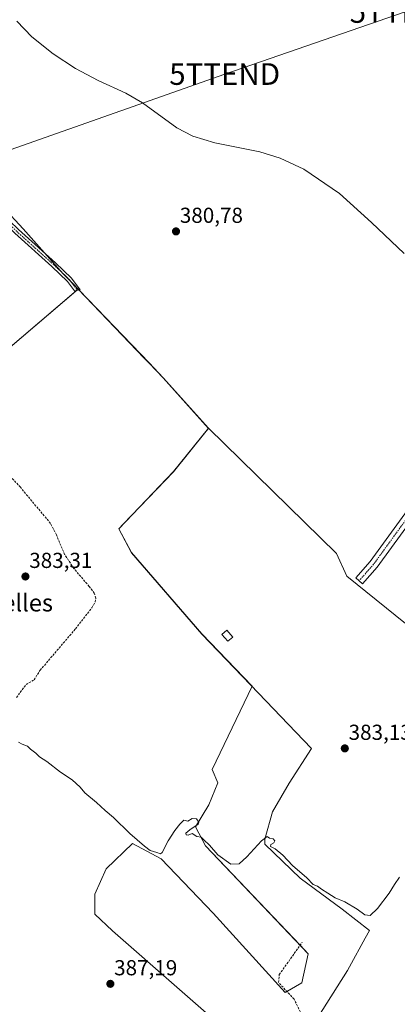
# Model space of a CAD drawing. Units: metres. Extents: x 608719 to 612222, y 4645993 to 4648359.
# Drawn here: x 611345 to 611520, y 4646942 to 4647397 of the extents above; entities that cross this region are included whole.
import ezdxf
from ezdxf.enums import TextEntityAlignment as Align

# ---------------------------------------------------------------- set-up
doc = ezdxf.new("R2010")
doc.units = ezdxf.units.M
doc.header["$MEASUREMENT"] = 0
doc.linetypes.add('TRAZO_Y_PUNTO', pattern=[1, 0.5, -0.25, 0, -0.25])
doc.linetypes.add('TRAZOSX2', pattern=[1.5, 1, -0.5])
doc.layers.get('0').update_dxf_attribs({"lineweight": 5})
for name, color, linetype, lineweight in [('Camino', 19, 'Continuous', 0), ('Camino Cxs', 19, 'Continuous', 0), ('Camino eje', 39, 'TRAZO_Y_PUNTO', 13), ('Carátula', 7, 'Continuous', 5), ('Corriente artificial lineal', 5, 'TRAZOSX2', 13), ('Cultivos herbáceos CxS', 92, 'Continuous', 0), ('Cultivos leñosos', 92, 'Continuous', 0), ('Cultivos leñosos CxS', 92, 'Continuous', 0), ('Curva de nivel normal', 36, 'Continuous', 0), ('Edificación ligera', 1, 'Continuous', 0), ('Edificación ligera Cxs', 1, 'Continuous', 0), ('Municipio', 9, 'Continuous', 13), ('Municipio CxS', 142, 'Continuous', 0), ('Pista no pavimentada', 254, 'Continuous', 13), ('Pista no pavimentada Cxs', 254, 'Continuous', 0), ('Pista pavimentada eje', 135, 'TRAZO_Y_PUNTO', 0), ('Punto de cota en terreno', 7, 'Continuous', 0), ('Rótulo de punto de cota en terreno', 19, 'Continuous', 0), ('Tendido', 6, 'Continuous', 0), ('Texto cartográfico', 19, 'Continuous', 0), ('Torre de tendido puntual', 7, 'Continuous', 0)]:
    doc.layers.add(name, color=color, linetype=linetype, lineweight=lineweight)
doc.styles.add('Arial', font='arial.ttf', dxfattribs={"height": 0.2})

# ---------------------------------------------------------------- blocks, each defined once
blk = doc.blocks.new('5PATER')
at = {"layer": 'Carátula', "linetype": 'Continuous', "lineweight": 5}
h = blk.add_hatch(color=250, dxfattribs=at)
edge = h.paths.add_edge_path()
edge.add_ellipse((0, 0.01), major_axis=(-1.33, -1.34), ratio=0.999422, start_angle=0, end_angle=360)
blk = doc.blocks.new('5TTEND')
blk.add_text('5TTEND', height=10).set_placement((0, 0), align=Align.MIDDLE_CENTER)

msp = doc.modelspace()

# ---------------------------------------------------------------- linework, layer by layer
at = {"layer": 'Camino', "color": 19, "linetype": 'Continuous', "lineweight": 0}
msp.add_polyline3d([(611283.63, 4647397.63, 380.71), (611276.24, 4647391.32, 380.7), (611272.5, 4647387.51, 380.73), (611269.71, 4647382.65, 380.91), (611271.32, 4647380.18, 381.07), (611280, 4647371.68, 380.91), (611324.09, 4647323.16, 381.08), (611340.61, 4647304.05, 381.44), (611344.7, 4647299.95, 381.39), (611361.74, 4647284.62, 381.48), (611369.19, 4647277.57, 381.48), (611373.13, 4647272.11, 381.71), (611370.55, 4647271.61, 381.95), (611367.39, 4647276, 381.66), (611360.13, 4647282.87, 381.67), (611343.06, 4647298.22, 381.54), (611338.87, 4647302.43, 381.59), (611322.31, 4647321.58, 381.24), (611297.27, 4647349.13, 381.28), (611278.29, 4647370.03, 381.11), (611269.79, 4647378.34, 381.23), (611265.96, 4647381, 381.17)], dxfattribs=at)
at = {"layer": 'Camino Cxs', "color": 19, "linetype": 'Continuous', "lineweight": 0}
msp.add_polyline3d([(611344.7, 4647299.95, 381.39), (611361.74, 4647284.62, 381.48), (611369.19, 4647277.57, 381.48), (611373.13, 4647272.11, 381.71), (611370.55, 4647271.61, 381.95), (611367.39, 4647276, 381.66), (611360.13, 4647282.87, 381.67), (611343.06, 4647298.22, 381.54)], dxfattribs=at)
at = {"layer": 'Camino eje', "color": 39, "linetype": 'TRAZO_Y_PUNTO', "lineweight": 13}
msp.add_polyline3d([(611268.55, 4647383.99, 380.95), (611267.68, 4647382.07, 381.09), (611274.9, 4647375.01, 381.12), (611279.15, 4647370.86, 381.03), (611287.67, 4647361.48, 381.07), (611297.16, 4647351.03, 381.12), (611310.68, 4647336.15, 381.06), (611323.2, 4647322.37, 381.17), (611339.74, 4647303.24, 381.56), (611341.84, 4647301.14, 381.47), (611343.88, 4647299.09, 381.5), (611352.42, 4647291.41, 381.6), (611360.94, 4647283.75, 381.64), (611368.29, 4647276.79, 381.59), (611369.87, 4647274.59, 381.73), (611371.84, 4647271.86, 381.95)], dxfattribs=at)
at = {"layer": 'Corriente artificial lineal', "color": 5, "linetype": 'TRAZOSX2', "lineweight": 13}
for points in [[(611343.74, 4647083.76, 384.17), (611348.2, 4647089.81, 383.88), (611351.86, 4647091.94, 383.88), (611354.68, 4647096.36, 383.88), (611371.05, 4647115.54, 383.38), (611378.61, 4647125.21, 383.23), (611380.13, 4647127.96, 383.21), (611380.41, 4647129.72, 383.18), (611379.71, 4647131.92, 383.16), (611377.33, 4647135.14, 383.13), (611370.29, 4647143.35, 383.09), (611366, 4647149.92, 383.07), (611362.18, 4647158.95, 382.69), (611359.5, 4647164.19, 382.66), (611345.55, 4647180.92, 382.61), (611332.24, 4647195.48, 382.71)], [(611401.01, 4646826.5, 391.46), (611403.13, 4646831.02, 391.25), (611406.58, 4646837.36, 391.22), (611411.14, 4646843.47, 391.16), (611416.44, 4646848.91, 390.97), (611420.77, 4646852.71, 390.83), (611424.12, 4646856.72, 390.53), (611428.16, 4646863.77, 390.33), (611430.3, 4646871.25, 389.9), (611441.81, 4646887.41, 389.57), (611450.99, 4646902.27, 389.49), (611458.8, 4646910.95, 389.19), (611467.76, 4646919.81, 388.39), (611472.07, 4646925.06, 388.15), (611478.72, 4646927.93, 388.14), (611478.79, 4646930.37, 387.83), (611471.98, 4646944.43, 387), (611464.81, 4646952.11, 387.1), (611465.13, 4646955.79, 386.8), (611475.76, 4646970.78, 386.31)]]:
    msp.add_polyline3d(points, dxfattribs=at)
at = {"layer": 'Cultivos herbáceos CxS', "color": 92, "linetype": 'Continuous', "lineweight": 0}
for points in [[(611524.23, 4647400.81, 378.63), (611586.63, 4647335.93, 379.37), (611565.41, 4647301.95, 379.79), (611544.29, 4647268.14, 380.25), (611584.78, 4647234.8, 380.85), (611610.69, 4647264.96, 380.36), (611631.7, 4647289.41, 380.1), (611650.71, 4647261.9, 380.58), (611689.63, 4647205.6, 381.58), (611668, 4647180.8, 381.87), (611652.27, 4647162.75, 382.36), (611640.14, 4647148.83, 382.6), (611626.23, 4647132.87, 381.93), (611628.85, 4647128.41, 382.79), (611628.85, 4647128.41, 382.79), (611594.77, 4647082.65, 384.34), (611581.54, 4647071.01, 383.81), (611496.34, 4647139.8, 382.32), (611491.58, 4647150.38, 381.71), (611432.45, 4647208.21, 382.13), (611411.58, 4647231.52, 381.67), (611405.03, 4647238.34, 381.56), (611372.27, 4647272.48, 381.84), (611312.04, 4647221.09, 382.27)], [(611312.04, 4647221.09, 382.27), (611371.46, 4647271.79, 382), (611371.73, 4647272.02, 381.96), (611372.27, 4647272.48, 381.84), (611372.71, 4647272.03, 381.79), (611405.03, 4647238.34, 381.56), (611411.58, 4647231.52, 381.67), (611432.45, 4647208.21, 382.13)], [(611432.45, 4647208.21, 382.13), (611491.58, 4647150.38, 381.71), (611496.34, 4647139.8, 382.32), (611581.54, 4647071.01, 383.81), (611594.77, 4647082.65, 384.34), (611628.85, 4647128.41, 382.79)]]:
    msp.add_polyline3d(points, dxfattribs=at)
at = {"layer": 'Cultivos leñosos', "color": 92, "linetype": 'Continuous', "lineweight": 0}
for points in [[(611312.04, 4647221.09, 382.27), (611371.46, 4647271.79, 382), (611371.73, 4647272.02, 381.96), (611372.27, 4647272.48, 381.84), (611372.71, 4647272.03, 381.79), (611405.03, 4647238.34, 381.56), (611411.58, 4647231.52, 381.67), (611432.45, 4647208.21, 382.13)], [(611432.45, 4647208.21, 382.13), (611416.31, 4647188.2, 382.33), (611391.06, 4647161.77, 382.75), (611396.86, 4647150.72, 382.66), (611429.39, 4647113.19, 382.97), (611452.65, 4647088.96, 383.19), (611434.12, 4647050.56, 384.13), (611436.68, 4647044.44, 384.37), (611432.59, 4647034.23, 384.65), (611426.47, 4647024.02, 384.96), (611431.06, 4647015.34, 385.01), (611474.73, 4646969.33, 386.46), (611478.53, 4646965.32, 386.85), (611475.47, 4646952.04, 387.05), (611468.68, 4646947.97, 387.21), (611467.81, 4646947.45, 387.27), (611434.63, 4646984.2, 386.13), (611410.64, 4647009.22, 385.15), (611397.37, 4647016.36, 385.57), (611385.12, 4647004.62, 386.02), (611380.01, 4646992.88, 386.21), (611380.01, 4646983.69, 386.31), (611388.18, 4646976.04, 386.59), (611446.37, 4646924.99, 388.42)], [(611432.45, 4647208.21, 382.13), (611416.31, 4647188.2, 382.33), (611391.06, 4647161.77, 382.75), (611396.86, 4647150.72, 382.66), (611429.39, 4647113.19, 382.97), (611452.65, 4647088.96, 383.19), (611434.12, 4647050.56, 384.13), (611436.68, 4647044.44, 384.37), (611432.59, 4647034.23, 384.65), (611426.47, 4647024.02, 384.96), (611431.06, 4647015.34, 385.01), (611474.73, 4646969.33, 386.46), (611478.53, 4646965.32, 386.85), (611475.47, 4646952.04, 387.05), (611468.68, 4646947.97, 387.21), (611467.81, 4646947.45, 387.27), (611434.63, 4646984.2, 386.13), (611410.64, 4647009.22, 385.15), (611397.37, 4647016.36, 385.57), (611385.12, 4647004.62, 386.02), (611380.01, 4646992.88, 386.21), (611380.01, 4646983.69, 386.31), (611388.18, 4646976.04, 386.59), (611446.37, 4646924.99, 388.42)], [(611432.45, 4647208.21, 382.13), (611491.58, 4647150.38, 381.71), (611496.34, 4647139.8, 382.32), (611581.54, 4647071.01, 383.81), (611594.77, 4647082.65, 384.34), (611628.85, 4647128.41, 382.79)]]:
    msp.add_polyline3d(points, dxfattribs=at)
at = {"layer": 'Cultivos leñosos CxS', "color": 92, "linetype": 'Continuous', "lineweight": 0}
for points in [[(611312.04, 4647221.09, 382.27), (611372.27, 4647272.48, 381.84), (611405.03, 4647238.34, 381.56), (611411.58, 4647231.52, 381.67), (611432.45, 4647208.21, 382.13), (611432.45, 4647208.21, 382.13), (611416.31, 4647188.2, 382.33), (611391.06, 4647161.77, 382.75), (611396.86, 4647150.72, 382.66), (611429.39, 4647113.19, 382.97), (611452.65, 4647088.96, 383.19), (611434.12, 4647050.56, 384.13), (611436.68, 4647044.44, 384.37), (611432.59, 4647034.23, 384.65), (611426.47, 4647024.02, 384.96), (611431.06, 4647015.34, 385.01), (611478.53, 4646965.32, 386.85), (611475.47, 4646952.04, 387.05), (611467.81, 4646947.45, 387.27), (611434.63, 4646984.2, 386.13), (611410.64, 4647009.22, 385.15), (611397.37, 4647016.36, 385.57), (611385.12, 4647004.62, 386.02), (611380.01, 4646992.88, 386.21), (611380.01, 4646983.69, 386.31), (611388.18, 4646976.04, 386.59), (611446.37, 4646924.99, 388.42)], [(611446.37, 4646924.99, 388.42), (611388.18, 4646976.04, 386.59), (611380.01, 4646983.69, 386.31), (611380.01, 4646992.88, 386.21), (611385.12, 4647004.62, 386.02), (611397.37, 4647016.36, 385.57), (611410.64, 4647009.22, 385.15), (611434.63, 4646984.2, 386.13), (611467.81, 4646947.45, 387.27), (611475.47, 4646952.04, 387.05), (611478.53, 4646965.32, 386.85), (611431.06, 4647015.34, 385.01), (611426.47, 4647024.02, 384.96), (611432.59, 4647034.23, 384.65), (611436.68, 4647044.44, 384.37), (611434.12, 4647050.56, 384.13), (611452.65, 4647088.96, 383.19), (611429.39, 4647113.19, 382.97), (611396.86, 4647150.72, 382.66), (611391.06, 4647161.77, 382.75), (611416.31, 4647188.2, 382.33), (611432.45, 4647208.21, 382.13), (611491.58, 4647150.38, 381.71), (611496.34, 4647139.8, 382.32), (611581.54, 4647071.01, 383.81)]]:
    msp.add_polyline3d(points, dxfattribs=at)
at = {"layer": 'Curva de nivel normal', "color": 36, "linetype": 'Continuous', "lineweight": 0}
for points in [[(611522.8, 4647288.95, 380), (611507.71, 4647303.26, 380), (611492.96, 4647316.67, 380), (611476.41, 4647327.93, 380), (611465.56, 4647332.96, 380), (611456.21, 4647335.93, 380), (611435.44, 4647340.02, 380), (611425.19, 4647343.05, 380), (611417.78, 4647346.91, 380), (611401.95, 4647358.49, 380), (611394.21, 4647363.02, 380), (611381.55, 4647368.78, 380), (611371.05, 4647374.42, 380), (611360.66, 4647381.19, 380), (611350.88, 4647388.93, 380), (611344, 4647396.19, 380)], [(611520.66, 4647000.82, 385), (611518.28, 4646997.38, 385), (611515.92, 4646993.38, 385), (611510.51, 4646986.26, 385), (611507.06, 4646983.02, 385), (611504.62, 4646983.38, 385), (611501.06, 4646986.07, 385), (611495.36, 4646989.4, 385), (611490.89, 4646991.22, 385), (611487.51, 4646993.47, 385), (611484.7, 4646995.18, 385), (611482.84, 4646996.58, 385), (611480.85, 4646997.47, 385), (611477.82, 4647000.56, 385), (611471.23, 4647006.24, 385), (611466.84, 4647010.93, 385), (611463.22, 4647013.92, 385), (611461.08, 4647014.95, 385), (611461.22, 4647015.85, 385), (611462.67, 4647016.72, 385), (611463.13, 4647017.6, 385), (611462.32, 4647018.52, 385), (611460.55, 4647018.76, 385), (611459.56, 4647019.56, 385), (611456.93, 4647017.56, 385), (611450.12, 4647010.22, 385), (611446.54, 4647007.02, 385), (611442.78, 4647006.79, 385), (611436.82, 4647011.05, 385), (611432.98, 4647015.57, 385), (611430.33, 4647018.01, 385), (611429, 4647019.2, 385), (611427, 4647019.64, 385), (611424.95, 4647021.02, 385), (611423.12, 4647020.25, 385), (611422.08, 4647020.28, 385), (611421.95, 4647021.18, 385), (611423.75, 4647022.61, 385), (611427.66, 4647025.25, 385), (611427.92, 4647026.24, 385), (611426.96, 4647027.79, 385), (611424.95, 4647027.86, 385), (611422.95, 4647026.7, 385), (611421.03, 4647027.2, 385), (611419.27, 4647025.22, 385), (611416.84, 4647022.35, 385), (611413.86, 4647017.56, 385), (611411.09, 4647012.14, 385), (611410.31, 4647011.65, 385), (611408.62, 4647012.2, 385), (611405.48, 4647013.14, 385), (611402.95, 4647015.13, 385), (611396.11, 4647020.98, 385), (611388.5, 4647028.35, 385), (611384.77, 4647031.52, 385), (611380.76, 4647035.35, 385), (611375.35, 4647039.8, 385), (611373.16, 4647042.34, 385), (611369.53, 4647045.71, 385), (611364.12, 4647049.3, 385), (611357.78, 4647054.29, 385), (611354.46, 4647056.45, 385), (611352.64, 4647058.08, 385), (611350.26, 4647059.92, 385), (611348.86, 4647061.38, 385), (611346.32, 4647062.16, 385), (611344.65, 4647063.16, 385)]]:
    msp.add_polyline3d(points, dxfattribs=at)
at = {"layer": 'Edificación ligera', "color": 1, "linetype": 'Continuous', "lineweight": 0}
msp.add_polyline3d([(611443.61, 4647111.7, 382.49), (611441.41, 4647109.77, 382.41), (611438.66, 4647112.92, 382.45), (611440.86, 4647114.85, 382.5), (611443.61, 4647111.7, 382.49)], dxfattribs=at)
at = {"layer": 'Edificación ligera Cxs', "color": 1, "linetype": 'Continuous', "lineweight": 0}
msp.add_polyline3d([(611443.61, 4647111.7, 382.49), (611441.41, 4647109.77, 382.41), (611438.66, 4647112.92, 382.45), (611440.86, 4647114.85, 382.5), (611443.61, 4647111.7, 382.49)], close=True, dxfattribs=at)
at = {"layer": 'Municipio', "color": 9, "linetype": 'Continuous', "lineweight": 13}
msp.add_polyline3d([(611482.26, 4646935.04, 387.38), (611496.56, 4646957.71, 387.1), (611497.6, 4646959.36, 387.12), (611504.81, 4646972.58, 386.94), (611506.77, 4646976.18, 386.62), (611494.12, 4646986.07, 385.91), (611474.83, 4647000.4, 385.6), (611458.46, 4647016.05, 385.12), (611458.45, 4647018.33, 384.92), (611462.05, 4647030.98, 384.61), (611469.72, 4647044.22, 384.52), (611480.03, 4647060.3, 384.04), (611472.82, 4647067.81, 383.85), (611455.54, 4647085.8, 383.48), (611429.35, 4647113.07, 382.98), (611396.82, 4647150.6, 382.68), (611391.03, 4647161.65, 382.75), (611393.09, 4647163.81, 382.62), (611416.27, 4647188.08, 382.33), (611431.34, 4647206.77, 382.3), (611432.41, 4647208.1, 382.14), (611411.54, 4647231.4, 381.69), (611404.99, 4647238.23, 381.58), (611402.78, 4647240.53, 381.7), (611372.23, 4647272.38, 381.85), (611370.02, 4647274.68, 381.72), (611365.34, 4647279.57, 381.61), (611346.9, 4647300.25, 381.23), (611337.52, 4647310.53, 381.09)], dxfattribs=at)
msp.add_polyline3d([(611482.26, 4646935.04, 387.38), (611496.56, 4646957.71, 387.1), (611497.6, 4646959.36, 387.12), (611504.81, 4646972.58, 386.94), (611506.77, 4646976.18, 386.62), (611494.12, 4646986.07, 385.91), (611474.83, 4647000.4, 385.6), (611458.46, 4647016.05, 385.12), (611458.45, 4647018.33, 384.92), (611462.05, 4647030.98, 384.61), (611469.72, 4647044.22, 384.52), (611480.03, 4647060.3, 384.04), (611472.82, 4647067.81, 383.85), (611455.54, 4647085.8, 383.48), (611429.35, 4647113.07, 382.98), (611396.82, 4647150.6, 382.68), (611391.03, 4647161.65, 382.75), (611393.09, 4647163.81, 382.62), (611416.27, 4647188.08, 382.33), (611431.34, 4647206.77, 382.3), (611432.41, 4647208.1, 382.14), (611411.54, 4647231.4, 381.69), (611404.99, 4647238.23, 381.58), (611402.78, 4647240.53, 381.7), (611372.23, 4647272.38, 381.85), (611370.02, 4647274.68, 381.72), (611365.34, 4647279.57, 381.61), (611346.9, 4647300.25, 381.23), (611337.52, 4647310.53, 381.09)], dxfattribs=at)
at = {"layer": 'Municipio CxS', "color": 142, "linetype": 'Continuous', "lineweight": 0}
for points in [[(611337.52, 4647310.53, 381.09), (611346.9, 4647300.25, 381.23), (611365.34, 4647279.56, 381.61), (611370.02, 4647274.68, 381.72), (611372.23, 4647272.38, 381.85), (611402.78, 4647240.53, 381.7), (611404.99, 4647238.23, 381.58), (611411.54, 4647231.4, 381.69), (611432.41, 4647208.1, 382.14), (611431.34, 4647206.77, 382.3), (611416.27, 4647188.08, 382.33), (611393.09, 4647163.81, 382.62), (611391.03, 4647161.65, 382.75), (611396.82, 4647150.6, 382.68), (611429.35, 4647113.07, 382.98), (611455.54, 4647085.8, 383.48), (611472.82, 4647067.81, 383.85), (611480.03, 4647060.3, 384.04), (611469.72, 4647044.21, 384.52), (611462.05, 4647030.98, 384.61), (611458.45, 4647018.33, 384.92), (611458.46, 4647016.05, 385.12), (611474.83, 4647000.4, 385.6), (611494.12, 4646986.07, 385.91), (611506.77, 4646976.18, 386.62), (611504.81, 4646972.58, 386.94), (611497.6, 4646959.36, 387.12), (611496.56, 4646957.71, 387.1), (611482.26, 4646935.04, 387.38)], [(611482.26, 4646935.04, 387.38), (611496.56, 4646957.71, 387.1), (611497.6, 4646959.36, 387.12), (611504.81, 4646972.58, 386.94), (611506.77, 4646976.18, 386.62), (611494.12, 4646986.07, 385.91), (611474.83, 4647000.4, 385.6), (611458.46, 4647016.05, 385.12), (611458.45, 4647018.33, 384.92), (611462.05, 4647030.98, 384.61), (611469.72, 4647044.21, 384.52), (611480.03, 4647060.3, 384.04), (611472.82, 4647067.81, 383.85), (611455.54, 4647085.8, 383.48), (611429.35, 4647113.07, 382.98), (611396.82, 4647150.6, 382.68), (611391.03, 4647161.65, 382.75), (611393.09, 4647163.81, 382.62), (611416.27, 4647188.08, 382.33), (611431.34, 4647206.77, 382.3), (611432.41, 4647208.1, 382.14), (611411.54, 4647231.4, 381.69), (611404.99, 4647238.23, 381.58), (611402.78, 4647240.53, 381.7), (611372.23, 4647272.38, 381.85), (611370.02, 4647274.68, 381.72), (611365.34, 4647279.56, 381.61), (611346.9, 4647300.25, 381.23), (611337.52, 4647310.53, 381.09)]]:
    msp.add_polyline3d(points, dxfattribs=at)
at = {"layer": 'Pista no pavimentada', "color": 254, "linetype": 'Continuous', "lineweight": 13}
msp.add_polyline3d([(611582.07, 4647231.27, 380.93), (611567.99, 4647217.56, 380.9), (611543.34, 4647189.11, 381.2), (611527.68, 4647167.91, 381.93), (611510.32, 4647144.03, 382.12), (611503.59, 4647136.34, 382.29), (611500.43, 4647139.1, 382.21), (611507.04, 4647146.65, 381.75), (611524.29, 4647170.39, 381.54), (611540.06, 4647191.74, 381.06), (611564.94, 4647220.44, 380.82), (611583.53, 4647238.56, 380.72), (611614.43, 4647272.15, 380.29), (611637.99, 4647299.05, 379.72), (611653.42, 4647313.05, 379.59), (611674.66, 4647335.56, 379.31), (611691.43, 4647352.33, 379.29), (611704.13, 4647368.01, 378.94), (611718.81, 4647392.16, 378.34), (611732.47, 4647415.5, 378.01), (611750.12, 4647443.97, 377.82), (611768.88, 4647472.11, 377.4), (611780.26, 4647490.92, 376.97)], dxfattribs=at)
at = {"layer": 'Pista no pavimentada Cxs', "color": 254, "linetype": 'Continuous', "lineweight": 0}
msp.add_polyline3d([(611527.68, 4647167.91, 381.93), (611510.32, 4647144.03, 382.12), (611503.59, 4647136.34, 382.29), (611500.43, 4647139.1, 382.21), (611507.04, 4647146.65, 381.75), (611524.29, 4647170.39, 381.54)], dxfattribs=at)
at = {"layer": 'Pista pavimentada eje', "color": 135, "linetype": 'TRAZO_Y_PUNTO', "lineweight": 0}
msp.add_polyline3d([(611582.58, 4647234.7, 380.86), (611566.47, 4647219, 380.83), (611541.7, 4647190.42, 381.17), (611525.98, 4647169.15, 381.73), (611508.68, 4647145.34, 381.96), (611502.01, 4647137.72, 382.26)], dxfattribs=at)
at = {"layer": 'Tendido', "color": 6, "linetype": 'Continuous', "lineweight": 0}
msp.add_polyline3d([(610956.27, 4647204.11, 385.14), (611051.7, 4647237.33, 383.64), (611126.72, 4647263.45, 382.66), (611204.75, 4647290.42, 382.07), (611319.74, 4647329.36, 380.9), (611439.91, 4647371.8, 379.61), (611523.25, 4647400.47, 378.69), (611626.46, 4647436.15, 377.69), (611695.62, 4647460.06, 377.36), (611768.37, 4647485.21, 377.13), (611871.94, 4647521.07, 375.76), (611974.85, 4647556.38, 375.65), (612063.73, 4647587.12, 375.71), (612166.32, 4647622.49, 375.69)], dxfattribs=at)

# ---------------------------------------------------------------- block references
at = {"layer": 'Punto de cota en terreno', "linetype": 'Continuous', "lineweight": 0}
for p in [(611417.44, 4647299.11, 380.78), (611347.9, 4647139.69, 383.31), (611495.39, 4647060.28, 383.13), (611387.11, 4646951.51, 387.19)]:
    msp.add_blockref('5PATER', p, dxfattribs=at)
at = {"layer": 'Torre de tendido puntual', "linetype": 'Continuous', "lineweight": 0}
for p in [(611523.25, 4647400.47, 378.68), (611439.91, 4647371.8, 379.62)]:
    msp.add_blockref('5TTEND', p, dxfattribs=at)

# ---------------------------------------------------------------- texts
at = {"layer": 'Rótulo de punto de cota en terreno', "color": 19, "linetype": 'Continuous', "lineweight": 0, "style": 'Arial'}
for s, p in [('380,78', (611419.2, 4647300.87)), ('383,31', (611349.66, 4647141.45)), ('383,13', (611497.15, 4647062.04)), ('387,19', (611388.87, 4646953.27))]:
    msp.add_text(s, height=7, dxfattribs=at).set_placement(p, align=Align.BOTTOM_LEFT)
at = {"layer": 'Texto cartográfico', "color": 19, "linetype": 'Continuous', "lineweight": 0, "style": 'Arial'}
msp.add_text('Aragüelles', height=8, dxfattribs=at).set_placement((611334.02, 4647127.55), align=Align.MIDDLE_CENTER)

doc.saveas('drawing.dxf')
